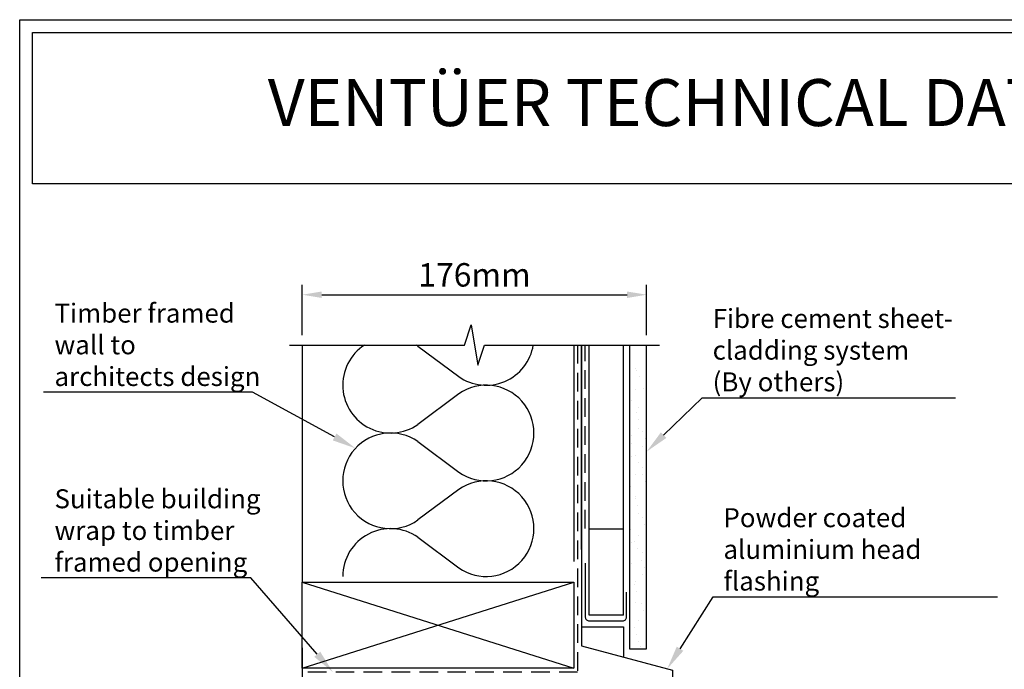
# Model space of a CAD drawing. Units: millimetres. Extents: x 3551 to 4435, y 1 to 1189.
# Drawn here: x 3556 to 4060, y 857 to 1189 of the extents above; entities that cross this region are included whole.
import ezdxf
from ezdxf import colors
from ezdxf.entities.mleader import LeaderData, LeaderLine
from ezdxf.math import Vec2, Vec3

# ---------------------------------------------------------------- set-up
doc = ezdxf.new("R2010")
doc.units = ezdxf.units.MM
doc.header["$LTSCALE"] = 3
doc.linetypes.add('HIDDEN2', pattern=[4.7625, 3.175, -1.5875])
doc.layers.add('Hatch', color=7, linetype='Continuous')
doc.layers.add('Lines', color=7, linetype='Continuous')
doc.styles.add('GENERATED_STYLE_67', font='trebucbd.ttf')
doc.styles.get("Standard").update_dxf_attribs({"font": 'arial.ttf'})
doc.dimstyles.new('ISO-25', dxfattribs={"dimscale": 4, "dimtxt": 3, "dimasz": 2.5, "dimexe": 1.25, "dimexo": 1.25, "dimtad": 1, "dimtxsty": 'GENERATED_STYLE_67', "dimcen": 2.5, "dimclrd": 253, "dimclre": 253, "dimadec": 0, "dimazin": 0, "dimtfac": 1, "dimtmove": 0, "dimatfit": 3, "dimfxl": 1, "dimarcsym": 0})

# ---------------------------------------------------------------- blocks, each defined once
blk = doc.blocks.new('A4_Ventuer_Rev2')
for points in [[(0, 977.69), (691.29, 977.69), (691.29, 0), (0, 0)], [(5.39, 972.3), (685.9, 972.3), (685.9, 908.55), (5.39, 908.55)]]:
    blk.add_lwpolyline(points, close=True)
at = {"insert": (104.49, 952.67), "char_height": 19.7513, "attachment_point": 1}
blk.add_mtext_dynamic_manual_height_columns('{\\fArial|b1|i0|c0|p34;VENTÜER TECHNICAL DATA SHEET}', width=663.2155, gutter_width=12.5, heights=[0], dxfattribs=at)
blk = doc.blocks.new('*D21')
at = {"color": 253, "lineweight": -2, "transparency": 16777216}
for p, q in [((3700.46, 1027.7), (3700.46, 1053.42)), ((3876.65, 1027.7), (3876.65, 1053.42)), ((3710.46, 1048.42), (3866.65, 1048.42))]:
    blk.add_line(p, q, dxfattribs=at)
at = {"color": 253, "transparency": 16777216}
for points in [[(3710.46, 1050.08), (3710.46, 1046.75), (3700.46, 1048.42)], [(3866.65, 1050.08), (3866.65, 1046.75), (3876.65, 1048.42)]]:
    blk.add_solid(points, dxfattribs=at)
at = {"layer": 'Defpoints', "color": 0, "transparency": 16777216}
for p in [(3876.65, 1048.42), (3700.46, 1022.7), (3876.65, 1022.7)]:
    blk.add_point(p, dxfattribs=at)
at = {"color": 0, "transparency": 16777216, "insert": (3788.56, 1057.03), "char_height": 12, "attachment_point": 5, "style": 'GENERATED_STYLE_67'}
blk.add_mtext('176mm', dxfattribs=at)

msp = doc.modelspace()

# ---------------------------------------------------------------- hatches: boundary and pattern name
at = {"layer": 'Hatch'}
h = msp.add_hatch(dxfattribs=at)
h.set_pattern_fill('CUT_STONE', color=0, scale=0.97832, style=0, pattern_type=2)
h.set_pattern_definition([(45, (3447.7935, -11658.8034), (-5.4477396, 5.4477396), [0, -5.136178, 0, -7.7042673]), (110, (3464.914, -11658.8034), (7.239643, 2.6350146), [0, -3.7665307, 0, -6.5058257])])
h.paths.add_polyline_path([(3867.85, 1012.02), (3867.85, 867.33), (3876.65, 867.33), (3876.65, 1012.02)])

# ---------------------------------------------------------------- linework, layer by layer
at = {"linetype": 'HIDDEN2'}
msp.add_line((3845.29, 928.79), (3845.29, 1022.7), dxfattribs=at)
msp.add_lwpolyline([(3693.86, 1022.7), (3783.39, 1022.7), (3786.83, 1033.03), (3790.28, 1012.38), (3793.72, 1022.7), (3883.26, 1022.7)])
msp.add_lwpolyline([(3841.38, 1022.7), (3841.38, 855.36), (3700.46, 855.36)], dxfattribs=at)
at = {"layer": 'Hatch', "color": 0}
for p, q in [((3867.85, 1022.7), (3867.85, 867.33)), ((3876.65, 867.33), (3876.65, 1022.7)), ((3867.85, 867.33), (3876.65, 867.33))]:
    msp.add_line(p, q, dxfattribs=at)
msp.add_lwpolyline([(3700.46, 901.34), (3839.42, 901.34), (3839.42, 857.32), (3700.46, 857.32)], close=True, dxfattribs=at)
at = {"layer": 'Lines', "color": 0}
for p, q in [((3700.46, 1022.7), (3700.46, 901.34)), ((3759.65, 1022.18), (3780.51, 1006.57)), ((3839.42, 1022.7), (3839.42, 911.88)), ((3843.34, 918.12), (3843.34, 1022.7)), ((3847.3, 884.49), (3847.3, 1022.7)), ((3864.91, 884.49), (3864.91, 1022.7)), ((3780.51, 997.72), (3759.65, 982.11)), ((3759.65, 973.26), (3780.51, 957.65)), ((3780.51, 948.81), (3759.65, 933.19)), ((3864.91, 928.51), (3847.3, 928.51)), ((3759.65, 924.35), (3780.51, 908.74)), ((3700.46, 857.32), (3839.42, 901.34)), ((3700.46, 901.34), (3839.42, 857.32)), ((3864.91, 884.49), (3847.3, 884.49)), ((3843.34, 878.62), (3864.91, 878.62)), ((3864.91, 878.62), (3864.91, 863.06)), ((3700.46, 867.86), (3700.46, 702.57))]:
    msp.add_line(p, q, dxfattribs=at)
at = {"layer": 'Lines', "color": 7}
msp.add_lwpolyline([(3843.34, 1022.7), (3843.34, 868.84), (3889.84, 856.38), (3889.84, 821.38), (3893.68, 818.42)], dxfattribs=at)
at = {"layer": 'Lines', "color": 0}
msp.add_lwpolyline([(3845.29, 911.05), (3845.29, 883.51, 0.414214), (3847.25, 881.56), (3864.42, 881.56, 0.414214), (3866.38, 883.51), (3866.38, 896.23)], format="xyb", dxfattribs=at)
for centre, start, end in [((3745.62, 1002.14), 122.8045, 305), ((3745.62, 1002.14), 55, 57.1955), ((3794.54, 1026.6), 235, 350.8235), ((3794.54, 977.69), 235, 125), ((3745.62, 953.23), 55, 305), ((3794.54, 928.77), 235, 125), ((3745.62, 904.31), 55, 180)]:
    msp.add_arc(centre, 24.46, start, end, dxfattribs=at)

# ---------------------------------------------------------------- block references
at = {"xscale": 1.215111121912099, "yscale": 1.215111121912099, "zscale": 1.215111121912099}
msp.add_blockref('A4_Ventuer_Rev2', (3555.86, 1.11), dxfattribs=at)

# ---------------------------------------------------------------- dimensions: what is measured, and where the dimension line sits
dim = msp.add_linear_dim(base=(3876.65, 1048.42), p1=(3700.46, 1022.7), p2=(3876.65, 1022.7), text='<>mm', dimstyle='ISO-25', override={"dimdec": 0})
dim.commit()
dim.dimension.update_dxf_attribs({"geometry": '*D21', "text_midpoint": (3788.56, 1048.42), "dimtype": 160})

# ---------------------------------------------------------------- leaders
ml = msp.add_multileader_mtext('Standard')
ml.set_content('{\\fTrebuchet MS|b0|i0|c0|p34;Timber framed\\Pwall to \\Parchitects design}', color=256)
ml.set_leader_properties(color=(130, 143, 151))
ml.build(insert=Vec2(0, 0))
ml.multileader.update_dxf_attribs({"text_left_attachment_type": 5, "text_right_attachment_type": 5, "dogleg_length": 0.36, "arrow_head_size": 12.15})
ctx = ml.context
ctx.base_point, ctx.char_height, ctx.arrow_head_size, ctx.landing_gap_size, ctx.plane_origin = Vec3(3573.56, 998.51), 9.721, 12.15, 0.109, Vec3(3766.1, 977.43)
ctx.left_attachment, ctx.right_attachment = 5, 5
notes = []
notes.append((ctx, [(1, (1, 1, 0), (3674.98, 998.51), (-1, 0), 0.437, [(0, [(3727.69, 969.86)], 0, [])])]))
ctx.mtext.insert, ctx.mtext.flow_direction = Vec3(3573.67, 1043.87), 5
ml = msp.add_multileader_mtext('Standard')
ml.set_content('{\\fTrebuchet MS|b0|i0|c0|p34;Fibre cement sheet-\\Pcladding system\\P(By others)}', color=256)
ml.set_leader_properties(color=(130, 143, 151))
ml.build(insert=Vec2(0, 0))
ml.multileader.update_dxf_attribs({"text_left_attachment_type": 5, "text_right_attachment_type": 5, "dogleg_length": 0.36, "arrow_head_size": 12.15})
ctx = ml.context
ctx.base_point, ctx.char_height, ctx.arrow_head_size, ctx.landing_gap_size, ctx.plane_origin = Vec3(3910.33, 995.72), 9.721, 12.15, 0.109, Vec3(3888.11, 951.72)
ctx.left_attachment, ctx.right_attachment = 5, 5
notes.append((ctx, [(0, (1, 1, 0), (3905.12, 995.72), (1, 0), 5.21, [(0, [(3876.65, 968.15)], 0, [])])]))
ctx.mtext.insert, ctx.mtext.width, ctx.mtext.flow_direction = Vec3(3910.44, 1041.13), 138.8438, 5
ml = msp.add_multileader_mtext('Standard')
ml.set_content('{\\fTrebuchet MS|b0|i0|c0|p34;Suitable building\\Pwrap to timber \\Pframed opening}', color=256)
ml.set_leader_properties(color=(130, 143, 151))
ml.build(insert=Vec2(0, 0))
ml.multileader.update_dxf_attribs({"text_left_attachment_type": 5, "text_right_attachment_type": 5, "dogleg_length": 0.36, "arrow_head_size": 12.15})
ctx = ml.context
ctx.base_point, ctx.char_height, ctx.arrow_head_size, ctx.landing_gap_size, ctx.plane_origin = Vec3(3573.56, 903.55), 9.721, 12.15, 0.109, Vec3(3765.17, 859.71)
ctx.left_attachment, ctx.right_attachment = 5, 5
notes.append((ctx, [(1, (1, 1, 0), (3674.06, 903.55), (-1, 0), 0.547, [(0, [(3716.12, 855.36)], 0, [])])]))
ctx.mtext.insert, ctx.mtext.flow_direction = Vec3(3573.67, 948.91), 5
ml = msp.add_multileader_mtext('Standard')
ml.set_content('{\\fTrebuchet MS|b0|i0|c0|p34;Powder coated aluminium head flashing}', color=256)
ml.set_leader_properties(color=(130, 143, 151))
ml.build(insert=Vec2(0, 0))
ml.multileader.update_dxf_attribs({"text_left_attachment_type": 5, "text_right_attachment_type": 5, "dogleg_length": 0.36, "arrow_head_size": 12.15})
ctx = ml.context
ctx.base_point, ctx.char_height, ctx.arrow_head_size, ctx.landing_gap_size, ctx.plane_origin = Vec3(3915.86, 893.86), 9.721, 12.15, 0.109, Vec3(3879.81, 850.8)
ctx.left_attachment, ctx.right_attachment = 5, 5
notes.append((ctx, [(0, (1, 1, 0), (3910.65, 893.86), (1, 0), 5.21, [(0, [(3887.23, 857.08)], 0, [])])]))
ctx.mtext.insert, ctx.mtext.width, ctx.mtext.flow_direction = Vec3(3915.97, 939.23), 138.8438, 5
for ctx, leaders in notes:
    for number, flags, end, landing, length, lines in leaders:
        leader = LeaderData()
        leader.index, (leader.has_last_leader_line, leader.has_dogleg_vector, leader.attachment_direction) = number, flags
        leader.last_leader_point, leader.dogleg_vector, leader.dogleg_length = Vec3(end), Vec3(landing), length
        for number, points, colour, breaks in lines:
            line = LeaderLine()
            line.index, line.vertices, line.color, line.breaks = number, Vec3.list(points), colors.encode_raw_color(colour), breaks
            leader.lines.append(line)
        ctx.leaders.append(leader)

doc.saveas('drawing.dxf')
